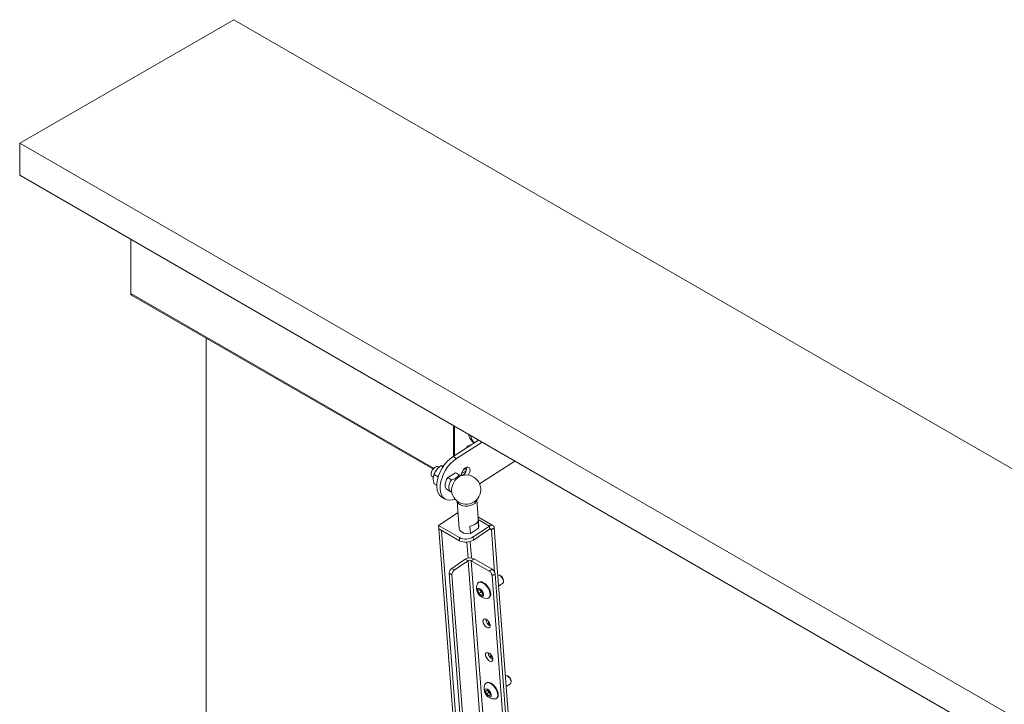
# Model space of a CAD drawing. Units: millimetres. Extents: x 95 to 3912, y 138 to 3180.
# Drawn here: x 1846 to 2350, y 2830 to 3180 of the extents above; entities that cross this region are included whole.
import ezdxf

# ---------------------------------------------------------------- set-up
doc = ezdxf.new("R2010")
doc.units = ezdxf.units.MM

msp = doc.modelspace()

# ---------------------------------------------------------------- linework, layer by layer
at = {"color": 7, "linetype": 'Continuous', "lineweight": 15}
for p, q in [((1846.25, 3116.67), (1955.85, 3179.94)), ((2804.38, 2690.09), (1955.85, 3179.94)), ((1846.25, 3116.67), (2694.78, 2626.82)), ((1846.25, 3100.33), (1846.25, 3116.67)), ((1846.25, 3100.33), (2694.78, 2610.49)), ((1903.13, 3067.5), (1903.13, 3039.86)), ((1903.51, 3039.01), (2057.68, 2950.01)), ((1941.71, 2681.85), (1941.71, 3016.95)), ((2068.16, 2972.23), (2068.16, 2956.51)), ((2068.8, 2971.86), (2068.8, 2956.91)), ((2081.09, 2964.76), (2067.99, 2956.4)), ((2082.86, 2963.74), (2069.76, 2955.38)), ((2074.95, 2960.84), (2074.95, 2960.84)), ((2075.37, 2961.57), (2075.75, 2961.35)), ((2076.7, 2961.96), (2076.34, 2962.17)), ((2067.99, 2956.4), (2069.76, 2955.38)), ((2081.55, 2942.46), (2099.67, 2954.04)), ((2056.8, 2947.73), (2056.8, 2947.32)), ((2058.47, 2950.74), (2058.56, 2950.79)), ((2058.92, 2951), (2058.56, 2950.79)), ((2060.95, 2950.84), (2060.42, 2951.15)), ((2062.79, 2951.03), (2061.82, 2951.59)), ((2065.28, 2945.56), (2069.23, 2948.09)), ((2069.23, 2948.09), (2071.1, 2947)), ((2069.23, 2948.09), (2069.84, 2947.88)), ((2071.72, 2946.79), (2069.84, 2947.88)), ((2072.35, 2947.75), (2074.65, 2949.08)), ((2057.42, 2945.95), (2057.92, 2945.66)), ((2058.08, 2946.66), (2058.05, 2946.51)), ((2060.39, 2945.97), (2058.28, 2947.19)), ((2059.62, 2941.7), (2058.28, 2942.48)), ((2067.15, 2944.48), (2065.28, 2945.56)), ((2064.96, 2939.42), (2066.84, 2938.34)), ((2062.21, 2935.65), (2063.98, 2934.63)), ((2070.12, 2933.49), (2071.17, 2919.58)), ((2081.14, 2920.33), (2080.09, 2934.25)), ((2070.56, 2927.68), (2060.62, 2920.99)), ((2088.39, 2921.08), (2080.75, 2925.48)), ((2081.1, 2919.74), (2080.81, 2923.64)), ((2071.23, 2914.86), (2060.62, 2920.99)), ((2060.62, 2920.99), (2060.74, 2919.43)), ((2071.35, 2913.3), (2060.74, 2919.43)), ((2060.81, 2919.39), (2060.75, 2919.35)), ((2062.16, 2918.53), (2060.75, 2919.35)), ((2080.14, 2662.75), (2060.75, 2919.35)), ((2062.22, 2918.57), (2062.16, 2918.53)), ((2081.55, 2661.94), (2062.16, 2918.53)), ((2076.58, 2920.79), (2076.87, 2916.9)), ((2081.1, 2919.74), (2076.87, 2916.9)), ((2086.6, 2920.8), (2078.29, 2915.2)), ((2086.72, 2919.24), (2078.41, 2913.64)), ((2081.14, 2920.33), (2081.1, 2919.74)), ((2086.72, 2919.24), (2086.6, 2920.8)), ((2087.64, 2918.87), (2089.05, 2919.82)), ((2089.28, 2897.1), (2087.64, 2918.87)), ((2108.37, 2664.09), (2089.05, 2919.82)), ((2071.35, 2913.3), (2071.23, 2914.86)), ((2078.29, 2915.2), (2078.41, 2913.64)), ((2074.23, 2903.81), (2067.33, 2899.15)), ((2075.65, 2902.99), (2068.74, 2898.34)), ((2075.65, 2902.99), (2074.23, 2903.81)), ((2078.75, 2904.02), (2077.34, 2903.07)), ((2077.34, 2903.07), (2086.53, 2897.76)), ((2078.75, 2904.02), (2087.94, 2898.71)), ((2067.33, 2899.15), (2068.74, 2898.34)), ((2086.53, 2897.76), (2087.94, 2898.71)), ((2067.45, 2895.83), (2066.04, 2896.64)), ((2066.04, 2896.64), (2089.36, 2587.96)), ((2067.45, 2895.83), (2079.8, 2732.46)), ((2081.23, 2892.05), (2080.96, 2891.87)), ((2089.48, 2896.34), (2088.07, 2895.39)), ((2088.07, 2895.39), (2100.8, 2726.87)), ((2089.48, 2896.34), (2102.5, 2723.94)), ((2092, 2895.52), (2091.61, 2895.68)), ((2093.8, 2892.43), (2093.8, 2892.85)), ((2080.73, 2887.8), (2081.49, 2888.3)), ((2081.18, 2886.3), (2080.73, 2887.8)), ((2082.28, 2887.04), (2081.18, 2886.3)), ((2081.49, 2888.3), (2082.71, 2887.31)), ((2082.06, 2887.79), (2082.04, 2887.86)), ((2082.04, 2887.85), (2082.06, 2887.79)), ((2082.28, 2887.04), (2082.06, 2887.79)), ((2082.89, 2886.54), (2082.28, 2887.04)), ((2082.71, 2887.31), (2083.16, 2885.81)), ((2091.29, 2890.09), (2093.42, 2891.52)), ((2082.4, 2885.31), (2081.18, 2886.3)), ((2083.16, 2885.82), (2082.4, 2885.31)), ((2083.16, 2885.81), (2082.4, 2885.31)), ((2082.89, 2886.54), (2082.95, 2886.49)), ((2082.95, 2886.49), (2082.89, 2886.54)), ((2086.27, 2883.99), (2086.54, 2884.17)), ((2086.1, 2872.07), (2086.24, 2870.2)), ((2087.39, 2854.91), (2087.53, 2853.05)), ((2095.88, 2844.06), (2095.5, 2844.22)), ((2084.62, 2836.34), (2085.38, 2836.84)), ((2085.12, 2840.59), (2084.85, 2840.41)), ((2085.38, 2836.84), (2086.59, 2835.85)), ((2095.18, 2838.63), (2097.31, 2840.06)), ((2097.69, 2840.97), (2097.69, 2841.39)), ((2085.07, 2834.84), (2084.62, 2836.34)), ((2086.17, 2835.58), (2085.07, 2834.84)), ((2086.29, 2833.85), (2085.07, 2834.84)), ((2085.94, 2836.33), (2085.92, 2836.4)), ((2085.93, 2836.4), (2085.94, 2836.33)), ((2086.17, 2835.58), (2085.94, 2836.33)), ((2086.78, 2835.08), (2086.17, 2835.58)), ((2087.05, 2834.36), (2086.29, 2833.85)), ((2087.05, 2834.35), (2086.29, 2833.85)), ((2086.59, 2835.85), (2087.05, 2834.35)), ((2086.78, 2835.08), (2086.84, 2835.03)), ((2086.84, 2835.03), (2086.78, 2835.08)), ((2090.16, 2832.53), (2090.43, 2832.71))]:
    msp.add_line(p, q, dxfattribs=at)
at = {"color": 8, "linetype": 'Continuous', "lineweight": 15}
for p, q in [((2058.06, 2950.42), (1903.13, 3039.86)), ((2072.96, 2949.18), (2074.92, 2950.32)), ((2086.6, 2920.8), (2080.86, 2924.12)), ((2086.86, 2919.32), (2087.64, 2918.87)), ((2075.67, 2904.39), (2075.05, 2912.57)), ((2077.37, 2904.46), (2076.73, 2912.87)), ((2075.65, 2902.99), (2086.47, 2759.75)), ((2077.34, 2903.07), (2087.55, 2768.02))]:
    msp.add_line(p, q, dxfattribs=at)
at = {"color": 7, "linetype": 'Continuous', "lineweight": 15, "flags": 128}
for points in [[(2075.39, 2961.56), (2075.23, 2961.21), (2075.03, 2960.89)], [(2076.38, 2962.15), (2076.56, 2962.11), (2076.74, 2961.98)], [(2067.99, 2956.4), (2066.46, 2955.27), (2065, 2953.87), (2063.64, 2952.25), (2062.43, 2950.45), (2061.4, 2948.53), (2060.58, 2946.55), (2060, 2944.57), (2059.68, 2942.65), (2059.63, 2940.84), (2059.85, 2939.2), (2060.32, 2937.78), (2061.05, 2936.63), (2062, 2935.78), (2062.21, 2935.65)], [(2069.76, 2955.38), (2068.23, 2954.25), (2066.77, 2952.85), (2065.41, 2951.23), (2064.19, 2949.43), (2063.16, 2947.51), (2062.35, 2945.53), (2061.77, 2943.55), (2061.45, 2941.63), (2061.4, 2939.82), (2061.62, 2938.18), (2062.09, 2936.76), (2062.82, 2935.61), (2063.77, 2934.76), (2064.91, 2934.23), (2066.22, 2934.04), (2067.65, 2934.2), (2068.95, 2934.62)], [(2058.8, 2950.93), (2058.09, 2950.32), (2057.47, 2949.5), (2057.03, 2948.57), (2056.81, 2947.63), (2056.85, 2946.8), (2057.14, 2946.19), (2057.42, 2945.95)], [(2075.79, 2946.86), (2075.98, 2947.16), (2076.45, 2948.14), (2076.67, 2949.12), (2076.63, 2949.99), (2076.33, 2950.64), (2075.8, 2950.99), (2075.11, 2950.99), (2074.34, 2950.66)], [(2064.96, 2939.42), (2064.93, 2939.44), (2064.43, 2939.91), (2064.1, 2940.59), (2063.96, 2941.45), (2064.01, 2942.43), (2064.26, 2943.49), (2064.69, 2944.55), (2065.28, 2945.56)], [(2067.3, 2938.16), (2066.81, 2938.36), (2066.3, 2938.83), (2065.97, 2939.51), (2065.83, 2940.37), (2065.89, 2941.35), (2066.14, 2942.41), (2066.57, 2943.47), (2067.15, 2944.48)], [(2071.1, 2947), (2071.74, 2946.78), (2072.1, 2946.49)], [(2080.08, 2934.23), (2080.05, 2934.02), (2079.73, 2933.18), (2079.07, 2932.41), (2078.11, 2931.76), (2076.93, 2931.29), (2075.61, 2931.02), (2074.25, 2930.99), (2072.95, 2931.18), (2071.81, 2931.6), (2070.92, 2932.2), (2070.33, 2932.94), (2070.14, 2933.48)], [(2076.87, 2916.9), (2075.72, 2916.82), (2074.59, 2916.92), (2073.54, 2917.17), (2072.63, 2917.58), (2071.92, 2918.11), (2071.43, 2918.74), (2071.19, 2919.44), (2071.17, 2919.58)], [(2089.05, 2919.82), (2088.97, 2920.28), (2088.8, 2920.66), (2088.56, 2920.95), (2088.25, 2921.14), (2087.89, 2921.22), (2087.48, 2921.19), (2087.05, 2921.05), (2086.6, 2920.8)], [(2087.64, 2918.87), (2087.61, 2919.05), (2087.55, 2919.19), (2087.46, 2919.3), (2087.34, 2919.37), (2087.2, 2919.4), (2087.05, 2919.39), (2086.89, 2919.33), (2086.72, 2919.24)], [(2085.49, 2883.75), (2085.95, 2883.83), (2086.52, 2884.21), (2086.87, 2884.86), (2086.99, 2885.74), (2086.85, 2886.78), (2086.47, 2887.91), (2085.88, 2889.04), (2085.12, 2890.09), (2084.25, 2890.97), (2083.33, 2891.63), (2082.44, 2892.02), (2081.63, 2892.1), (2080.97, 2891.87), (2080.97, 2891.87)], [(2086.54, 2884.17), (2086.79, 2884.39), (2087.14, 2885.04), (2087.25, 2885.92), (2087.11, 2886.97), (2086.74, 2888.09), (2086.15, 2889.22), (2085.39, 2890.27), (2084.52, 2891.15), (2083.6, 2891.81), (2082.71, 2892.2), (2081.9, 2892.28), (2081.24, 2892.05)], [(2093.42, 2891.52), (2093.73, 2891.96), (2093.79, 2892.64), (2093.57, 2893.47), (2093.12, 2894.32), (2092.51, 2895.06), (2091.82, 2895.58), (2091.16, 2895.79), (2090.86, 2895.77)], [(2080.62, 2888.78), (2080.32, 2888.36), (2080.27, 2887.71), (2080.47, 2886.92), (2080.9, 2886.11), (2081.49, 2885.41), (2082.14, 2884.92), (2082.77, 2884.72), (2083.27, 2884.83), (2083.57, 2885.25), (2083.62, 2885.9), (2083.42, 2886.69), (2082.99, 2887.5), (2082.4, 2888.2), (2081.75, 2888.69), (2081.12, 2888.89), (2080.62, 2888.78)], [(2080.97, 2891.87), (2080.5, 2891.35), (2080.45, 2891.24)], [(2083.31, 2872.04), (2083.49, 2871.22), (2083.9, 2870.36), (2084.48, 2869.59), (2085.16, 2869), (2085.84, 2868.67), (2086.43, 2868.66), (2086.85, 2868.95), (2087.05, 2869.51), (2086.99, 2870.27), (2086.69, 2871.12), (2086.18, 2871.95), (2085.54, 2872.65), (2084.85, 2873.11), (2084.2, 2873.29), (2083.69, 2873.15), (2083.38, 2872.71), (2083.31, 2872.04)], [(2084.6, 2854.88), (2084.78, 2854.06), (2085.2, 2853.21), (2085.78, 2852.44), (2086.46, 2851.85), (2087.14, 2851.52), (2087.73, 2851.5), (2088.15, 2851.8), (2088.35, 2852.36), (2088.29, 2853.12), (2087.99, 2853.97), (2087.48, 2854.8), (2086.84, 2855.49), (2086.15, 2855.96), (2085.5, 2856.13), (2084.99, 2855.99), (2084.67, 2855.56), (2084.6, 2854.88)], [(2097.31, 2840.06), (2097.62, 2840.5), (2097.68, 2841.18), (2097.46, 2842.01), (2097.01, 2842.86), (2096.4, 2843.6), (2095.71, 2844.12), (2095.05, 2844.33), (2094.75, 2844.31)], [(2084.51, 2837.32), (2084.21, 2836.9), (2084.16, 2836.25), (2084.36, 2835.46), (2084.79, 2834.65), (2085.38, 2833.95), (2086.03, 2833.46), (2086.66, 2833.26), (2087.16, 2833.37), (2087.46, 2833.79), (2087.51, 2834.44), (2087.3, 2835.23), (2086.88, 2836.04), (2086.29, 2836.74), (2085.64, 2837.23), (2085.01, 2837.43), (2084.51, 2837.32)], [(2084.86, 2840.41), (2084.39, 2839.89), (2084.33, 2839.78)], [(2089.38, 2832.29), (2089.84, 2832.37), (2090.41, 2832.75), (2090.76, 2833.4), (2090.87, 2834.28), (2090.73, 2835.33), (2090.36, 2836.45), (2089.77, 2837.58), (2089.01, 2838.63), (2088.14, 2839.51), (2087.22, 2840.17), (2086.33, 2840.56), (2085.52, 2840.64), (2084.86, 2840.41), (2084.86, 2840.41)], [(2090.43, 2832.71), (2090.68, 2832.93), (2091.03, 2833.58), (2091.14, 2834.46), (2091, 2835.51), (2090.62, 2836.63), (2090.03, 2837.76), (2089.28, 2838.81), (2088.41, 2839.69), (2087.49, 2840.35), (2086.59, 2840.74), (2085.79, 2840.82), (2085.13, 2840.59)]]:
    msp.add_lwpolyline(points, dxfattribs=at)
at = {"color": 7, "linetype": 'Continuous', "lineweight": 15}
for centre, radius, start, end in [((1903.98, 3039.73), 0.866, 171.8742, 236.8143), ((2082.51, 2968.78), 6.66, 188.928, 235.697), ((2084.01, 2968.37), 7.16, 189.8104, 224.4122), ((2077.04, 2960.11), 2.21, 118.6696, 160.9397), ((2060.65, 2947.55), 3.86, 124.4435, 177.3121), ((2066.12, 2944.39), 8.35, 141.094, 164.2658), ((2059.78, 2949.79), 1.5, 64.9021, 130.4216), ((2076.9, 2946.78), 4.65, 123.2995, 182.9047), ((2070.3, 2950.53), 4.6, 304.1523, 4.9704), ((2075.48, 2938.99), 8.27, 118.4223, 181.583), ((2074.68, 2939.45), 7.5, 185.2649, 114.7405), ((2076.47, 2925.51), 4.72, 271.2535, 336.6935), ((2074.46, 2921.27), 7.18, 243.2276, 302.1754), ((2074.58, 2919.72), 7.18, 243.2275, 302.1755), ((2076.68, 2899.92), 4.6, 63.2275, 122.1757), ((2076.57, 2901.53), 1.72, 63.2277, 122.1758), ((2069.09, 2896.66), 3.05, 125.2385, 180.289), ((2070.5, 2895.84), 3.05, 125.2385, 180.289), ((2084.77, 2894.95), 3.32, 7.6491, 57.983), ((2086.18, 2895.89), 3.32, 7.6488, 57.9831), ((2090.68, 2892.69), 3.13, 2.9329, 65.0144), ((2085.3, 2889.06), 5.32, 155.8505, 272.0966), ((2084.61, 2888.6), 2.68, 197.6341, 230.0777), ((2088.72, 2873.34), 4.01, 182.336, 245.6111), ((2090.01, 2856.19), 4.01, 182.3362, 245.611), ((2094.56, 2841.23), 3.13, 2.9329, 65.0143), ((2089.18, 2837.6), 5.32, 155.8505, 272.0966), ((2088.5, 2837.14), 2.68, 197.635, 230.0766)]:
    msp.add_arc(centre, radius, start, end, dxfattribs=at)
for points, knots in [([(2059.62, 2949.63), (2059.2, 2949), (2058.66, 2948.2), (2058.34, 2947.36), (2058.28, 2947.19)], [0, 0, 0, 0, 0.801461, 1, 1, 1, 1]), ([(2061.82, 2951.59), (2061.1, 2951.05), (2060.3, 2950.46), (2059.69, 2949.71), (2059.62, 2949.63)], [0, 0, 0, 0, 0.896038, 1, 1, 1, 1]), ([(2063.16, 2951.68), (2062.73, 2951.69), (2062.2, 2951.7), (2061.88, 2951.61), (2061.82, 2951.59)], [0, 0, 0, 0, 0.8014591, 1, 1, 1, 1]), ([(2057.86, 2945.08), (2057.86, 2945.2), (2057.87, 2945.97), (2058.06, 2946.65), (2058.27, 2947.17), (2058.28, 2947.19)], [0, 0, 0, 0, 0.148489, 0.96557, 1, 1, 1, 1]), ([(2058.28, 2942.48), (2058.22, 2942.71), (2057.97, 2943.61), (2057.9, 2944.46), (2057.86, 2945.08)], [0, 0, 0, 0, 0.263252, 1, 1, 1, 1]), ([(2071.1, 2947), (2070.9, 2946.73), (2070.5, 2946.19), (2069.66, 2945.39), (2068.41, 2944.88), (2067.54, 2944.6), (2067.15, 2944.48)], [0, 0, 0, 0, 0.248066, 0.500083, 0.775226, 1, 1, 1, 1])]:
    msp.add_open_spline(points, degree=3, knots=knots, dxfattribs=at)

doc.saveas('drawing.dxf')
